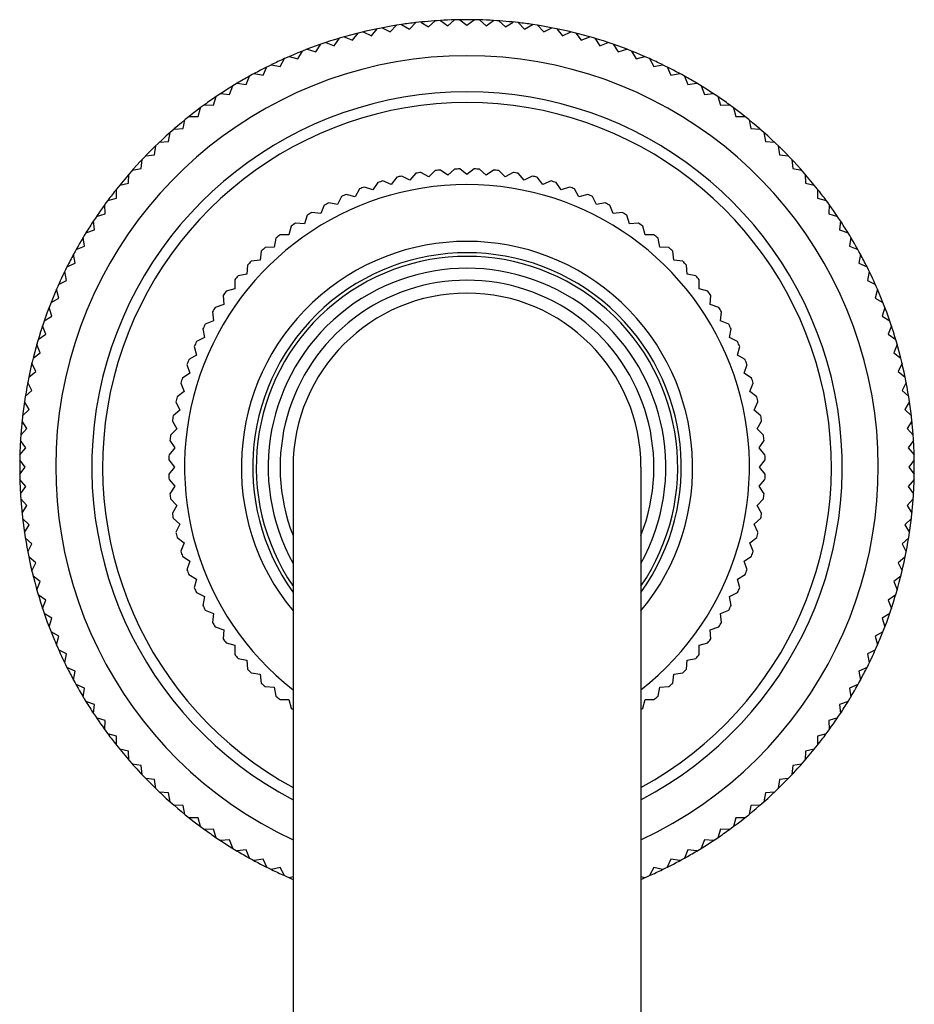
# Model space of a CAD drawing. Units: inches. Extents: x 0 to 11, y 0 to 8.5.
# Drawn here: x 3.5 to 4.4, y 5.7 to 6.6 of the extents above; entities that cross this region are included whole.
import ezdxf

# ---------------------------------------------------------------- set-up
doc = ezdxf.new("R2010")
doc.units = ezdxf.units.IN
doc.header["$LTSCALE"] = 0.605
doc.header["$MEASUREMENT"] = 0
doc.layers.get('0').update_dxf_attribs({"linetype": 'CONTINUOUS'})

msp = doc.modelspace()

# ---------------------------------------------------------------- linework, layer by layer
at = {"color": 7, "linetype": 'CONTINUOUS'}
for p, q in [((3.90612, 6.63848), (3.91349, 6.6342)), ((3.91349, 6.6342), (3.91951, 6.64024)), ((3.92438, 6.64077), (3.93156, 6.63618)), ((3.93156, 6.63618), (3.93783, 6.64195)), ((3.94273, 6.64227), (3.9497, 6.63737)), ((3.9497, 6.63737), (3.95622, 6.64286)), ((3.96112, 6.64297), (3.96787, 6.63777)), ((3.96787, 6.63777), (3.97462, 6.64297)), ((3.97953, 6.64286), (3.98605, 6.63737)), ((3.98605, 6.63737), (3.99302, 6.64227)), ((3.99791, 6.64195), (4.00418, 6.63618)), ((4.00418, 6.63618), (4.01136, 6.64077)), ((4.01624, 6.64024), (4.02225, 6.6342)), ((4.02225, 6.6342), (4.02962, 6.63848)), ((3.86004, 6.62357), (3.86522, 6.63034)), ((3.86998, 6.63151), (3.8777, 6.62789)), ((3.8777, 6.62789), (3.88316, 6.63443)), ((3.88798, 6.63538), (3.89553, 6.63144)), ((3.89553, 6.63144), (3.90127, 6.63773)), ((4.03447, 6.63773), (4.04022, 6.63144)), ((4.04022, 6.63144), (4.04777, 6.63538)), ((4.05258, 6.63443), (4.05805, 6.62789)), ((4.05805, 6.62789), (4.06576, 6.63151)), ((4.07053, 6.63034), (4.0757, 6.62357)), ((3.82538, 6.61264), (3.82994, 6.61983)), ((3.83459, 6.62141), (3.84259, 6.61849)), ((3.84259, 6.61849), (3.84747, 6.62547)), ((3.85218, 6.62685), (3.86004, 6.62357)), ((4.0757, 6.62357), (4.08357, 6.62685)), ((4.08828, 6.62547), (4.09315, 6.61849)), ((4.09315, 6.61849), (4.10115, 6.62141)), ((4.1058, 6.61983), (4.11037, 6.61264)), ((3.80844, 6.60606), (3.81268, 6.61344)), ((3.81726, 6.61522), (3.82538, 6.61264)), ((4.11037, 6.61264), (4.11849, 6.61522)), ((4.12306, 6.61344), (4.12731, 6.60606)), ((3.7918, 6.59873), (3.79572, 6.6063)), ((3.80021, 6.60827), (3.80844, 6.60606)), ((4.12731, 6.60606), (4.13553, 6.60827)), ((4.14002, 6.6063), (4.14395, 6.59873)), ((3.76711, 6.59219), (3.7755, 6.5907)), ((3.7755, 6.5907), (3.77908, 6.59842)), ((3.78349, 6.60059), (3.7918, 6.59873)), ((4.14395, 6.59873), (4.15226, 6.60059)), ((4.15666, 6.59842), (4.16025, 6.5907)), ((4.16025, 6.5907), (4.16863, 6.59219)), ((3.75112, 6.58308), (3.75956, 6.58195)), ((3.75956, 6.58195), (3.76281, 6.58983)), ((4.17294, 6.58983), (4.17618, 6.58195)), ((4.17618, 6.58195), (4.18463, 6.58308)), ((3.73553, 6.57328), (3.74402, 6.57252)), ((3.74402, 6.57252), (3.74692, 6.58053)), ((4.18882, 6.58053), (4.19172, 6.57252)), ((4.19172, 6.57252), (4.20021, 6.57328)), ((3.72891, 6.56242), (3.73145, 6.57055)), ((4.20429, 6.57055), (4.20684, 6.56242)), ((3.71425, 6.55168), (3.71644, 6.55991)), ((3.7204, 6.56281), (3.72891, 6.56242)), ((4.20684, 6.56242), (4.21535, 6.56281)), ((4.21931, 6.55991), (4.2215, 6.55168)), ((3.70007, 6.5403), (3.7019, 6.54862)), ((3.70573, 6.55169), (3.71425, 6.55168)), ((4.2215, 6.55168), (4.23002, 6.55169)), ((4.23384, 6.54862), (4.23567, 6.5403)), ((3.6864, 6.52831), (3.68787, 6.5367)), ((3.69156, 6.53994), (3.70007, 6.5403)), ((4.23567, 6.5403), (4.24418, 6.53994)), ((4.24787, 6.5367), (4.24934, 6.52831)), ((3.67792, 6.52758), (3.6864, 6.52831)), ((4.24934, 6.52831), (4.25783, 6.52758)), ((3.67327, 6.51574), (3.67437, 6.52419)), ((4.26137, 6.52419), (4.26247, 6.51574)), ((3.6607, 6.50261), (3.66143, 6.5111)), ((3.66483, 6.51464), (3.67327, 6.51574)), ((4.26247, 6.51574), (4.27092, 6.51464)), ((4.27431, 6.5111), (4.27504, 6.50261)), ((3.65231, 6.50115), (3.6607, 6.50261)), ((3.93185, 6.49478), (3.92448, 6.49903)), ((3.93786, 6.50079), (3.93185, 6.49478)), ((3.94982, 6.49655), (3.94275, 6.50127)), ((3.95622, 6.50215), (3.94982, 6.49655)), ((3.96787, 6.49714), (3.96112, 6.50231)), ((3.97462, 6.50231), (3.96787, 6.49714)), ((3.98592, 6.49655), (3.97953, 6.50215)), ((3.993, 6.50127), (3.98592, 6.49655)), ((4.0039, 6.49478), (3.99788, 6.50079)), ((4.01126, 6.49903), (4.0039, 6.49478)), ((4.27504, 6.50261), (4.28343, 6.50115)), ((3.64872, 6.48895), (3.64908, 6.49746)), ((3.88389, 6.48956), (3.87915, 6.4825)), ((3.89644, 6.48774), (3.88858, 6.49099)), ((3.90162, 6.49448), (3.89644, 6.48774)), ((3.91403, 6.49184), (3.9064, 6.49559)), ((3.91964, 6.49823), (3.91403, 6.49184)), ((4.02172, 6.49184), (4.01611, 6.49823)), ((4.02935, 6.49559), (4.02172, 6.49184)), ((4.03931, 6.48774), (4.03412, 6.49448)), ((4.04716, 6.49099), (4.03931, 6.48774)), ((4.05659, 6.4825), (4.05186, 6.48956)), ((4.28667, 6.49746), (4.28703, 6.48895)), ((3.63734, 6.47477), (3.63733, 6.48329)), ((3.6404, 6.48711), (3.64872, 6.48895)), ((3.86651, 6.48349), (3.86225, 6.47614)), ((3.87915, 6.4825), (3.8711, 6.48522)), ((4.06464, 6.48522), (4.05659, 6.4825)), ((4.07349, 6.47614), (4.06923, 6.48349)), ((4.28703, 6.48895), (4.29534, 6.48711)), ((4.29842, 6.48329), (4.2984, 6.47477)), ((3.62911, 6.47258), (3.63734, 6.47477)), ((3.84957, 6.4763), (3.8458, 6.46868)), ((3.86225, 6.47614), (3.85404, 6.47833)), ((4.08171, 6.47833), (4.07349, 6.47614)), ((4.08994, 6.46868), (4.08618, 6.4763)), ((4.2984, 6.47477), (4.30663, 6.47258)), ((3.62659, 6.46011), (3.62621, 6.46862)), ((3.83313, 6.46802), (3.82987, 6.46017)), ((3.8458, 6.46868), (3.83746, 6.47033)), ((4.09828, 6.47033), (4.08994, 6.46868)), ((4.10587, 6.46017), (4.10261, 6.46802)), ((4.30954, 6.46862), (4.30915, 6.46011)), ((3.61649, 6.445), (3.61574, 6.45348)), ((3.61846, 6.45756), (3.62659, 6.46011)), ((3.81728, 6.45868), (3.81453, 6.45063)), ((3.82987, 6.46017), (3.82144, 6.46127)), ((4.1143, 6.46127), (4.10587, 6.46017)), ((4.12121, 6.45063), (4.11847, 6.45868)), ((4.30915, 6.46011), (4.31728, 6.45756)), ((4.32001, 6.45348), (4.31925, 6.445)), ((3.60849, 6.4421), (3.61649, 6.445)), ((3.80206, 6.44832), (3.79985, 6.44011)), ((3.81453, 6.45063), (3.80605, 6.45118)), ((4.12969, 6.45118), (4.12121, 6.45063)), ((4.13589, 6.44011), (4.13368, 6.44832)), ((4.31925, 6.445), (4.32726, 6.4421)), ((3.60706, 6.42946), (3.60594, 6.4379)), ((3.78756, 6.43699), (3.78589, 6.42865)), ((3.79985, 6.44011), (3.79135, 6.4401)), ((4.14439, 6.4401), (4.13589, 6.44011)), ((4.14985, 6.42865), (4.14818, 6.43699)), ((4.3298, 6.4379), (4.32868, 6.42946)), ((3.59919, 6.42621), (3.60706, 6.42946)), ((3.77383, 6.42473), (3.77271, 6.41631)), ((3.78589, 6.42865), (3.77741, 6.42809)), ((4.15833, 6.42809), (4.14985, 6.42865)), ((4.16303, 6.41631), (4.16192, 6.42473)), ((4.32868, 6.42946), (4.33655, 6.42621)), ((3.59832, 6.41352), (3.59683, 6.42191)), ((3.77271, 6.41631), (3.76428, 6.41519)), ((4.17146, 6.41519), (4.16303, 6.41631)), ((4.33892, 6.42191), (4.33742, 6.41352)), ((3.5906, 6.40993), (3.59832, 6.41352)), ((3.76093, 6.41161), (3.76036, 6.40312)), ((4.17538, 6.40312), (4.17482, 6.41161)), ((4.33742, 6.41352), (4.34515, 6.40993)), ((3.58272, 6.3933), (3.59028, 6.39722)), ((3.59028, 6.39722), (3.58843, 6.40553)), ((3.74891, 6.39766), (3.74891, 6.38916)), ((3.76036, 6.40312), (3.75203, 6.40146)), ((4.18372, 6.40146), (4.17538, 6.40312)), ((4.18684, 6.38916), (4.18683, 6.39766)), ((4.34732, 6.40553), (4.34546, 6.39722)), ((4.34546, 6.39722), (4.35302, 6.3933)), ((3.58296, 6.38058), (3.58074, 6.3888)), ((3.74891, 6.38916), (3.7407, 6.38695)), ((4.19505, 6.38695), (4.18684, 6.38916)), ((4.355, 6.3888), (4.35278, 6.38058)), ((3.57558, 6.37633), (3.58296, 6.38058)), ((3.73784, 6.38297), (3.73839, 6.37448)), ((4.19736, 6.37448), (4.19791, 6.38297)), ((4.35278, 6.38058), (4.36017, 6.37633)), ((3.57637, 6.36364), (3.5738, 6.37176)), ((3.73839, 6.37448), (3.73034, 6.37174)), ((4.20541, 6.37174), (4.19736, 6.37448)), ((4.36195, 6.37176), (4.35937, 6.36364)), ((3.56918, 6.35907), (3.57637, 6.36364)), ((3.72775, 6.36757), (3.72885, 6.35914)), ((4.2069, 6.35914), (4.208, 6.36757)), ((4.35937, 6.36364), (4.36656, 6.35907)), ((3.57053, 6.34643), (3.5676, 6.35443)), ((3.71868, 6.35156), (3.72034, 6.34322)), ((3.72885, 6.35914), (3.721, 6.35588)), ((4.21475, 6.35588), (4.2069, 6.35914)), ((4.21541, 6.34322), (4.21706, 6.35156)), ((4.36814, 6.35443), (4.36521, 6.34643)), ((3.56354, 6.34155), (3.57053, 6.34643)), ((3.72034, 6.34322), (3.71271, 6.33945)), ((4.22303, 6.33945), (4.21541, 6.34322)), ((4.36521, 6.34643), (4.3722, 6.34155)), ((3.56544, 6.32897), (3.56217, 6.33684)), ((3.71069, 6.33498), (3.71288, 6.32676)), ((4.22286, 6.32676), (4.22506, 6.33498)), ((4.37357, 6.33684), (4.3703, 6.32897)), ((3.55868, 6.3238), (3.56544, 6.32897)), ((3.71288, 6.32676), (3.70552, 6.32251)), ((4.23022, 6.32251), (4.22286, 6.32676)), ((4.3703, 6.32897), (4.37707, 6.3238)), ((3.56112, 6.31132), (3.55751, 6.31903)), ((3.70379, 6.31791), (3.70652, 6.30986)), ((4.22922, 6.30986), (4.23195, 6.31791)), ((4.37823, 6.31903), (4.37462, 6.31132)), ((3.55459, 6.30585), (3.56112, 6.31132)), ((3.70652, 6.30986), (3.69945, 6.30513)), ((4.23629, 6.30513), (4.22922, 6.30986)), ((4.37462, 6.31132), (4.38116, 6.30585)), ((3.55758, 6.29349), (3.55363, 6.30104)), ((3.69803, 6.30044), (3.70128, 6.29258)), ((4.23447, 6.29258), (4.23771, 6.30044)), ((4.38211, 6.30104), (4.37817, 6.29349)), ((3.55129, 6.28775), (3.55758, 6.29349)), ((3.70128, 6.29258), (3.69454, 6.2874)), ((4.24121, 6.2874), (4.23447, 6.29258)), ((4.37817, 6.29349), (4.38446, 6.28775)), ((3.55481, 6.27552), (3.55054, 6.2829)), ((3.69342, 6.28262), (3.69718, 6.27499)), ((4.23857, 6.27499), (4.24232, 6.28262)), ((4.3852, 6.2829), (4.38093, 6.27552)), ((3.54878, 6.26951), (3.55481, 6.27552)), ((3.69718, 6.27499), (3.69079, 6.26938)), ((4.24496, 6.26938), (4.23857, 6.27499)), ((4.38093, 6.27552), (4.38697, 6.26951)), ((3.54707, 6.25118), (3.55283, 6.25746)), ((3.55283, 6.25746), (3.54824, 6.26463)), ((3.69423, 6.25717), (3.68823, 6.25115)), ((3.68999, 6.26454), (3.69423, 6.25717)), ((4.24151, 6.25717), (4.24575, 6.26454)), ((4.24752, 6.25115), (4.24151, 6.25717)), ((4.3875, 6.26463), (4.38291, 6.25746)), ((4.38291, 6.25746), (4.38868, 6.25118)), ((3.54616, 6.2328), (3.55164, 6.23932)), ((3.55164, 6.23932), (3.54675, 6.24629)), ((3.69246, 6.2392), (3.68686, 6.2328)), ((3.68775, 6.24627), (3.69246, 6.2392)), ((4.24328, 6.2392), (4.248, 6.24627)), ((4.24888, 6.2328), (4.24328, 6.2392)), ((4.389, 6.24629), (4.3841, 6.23932)), ((4.3841, 6.23932), (4.38959, 6.2328)), ((3.55125, 6.22114), (3.54605, 6.22789)), ((3.54605, 6.21439), (3.55125, 6.22114)), ((3.6867, 6.22789), (3.69187, 6.22114)), ((3.69187, 6.22114), (3.6867, 6.21439)), ((3.80381, 6.22114), (3.80381, 3.12739)), ((4.13193, 6.22114), (4.13193, 3.12739)), ((4.24387, 6.22114), (4.24904, 6.22789)), ((4.24904, 6.21439), (4.24387, 6.22114)), ((4.38969, 6.22789), (4.3845, 6.22114)), ((4.3845, 6.22114), (4.38969, 6.21439)), ((3.55164, 6.20297), (3.54616, 6.20949)), ((3.54675, 6.196), (3.55164, 6.20297)), ((3.68686, 6.20949), (3.69246, 6.20309)), ((3.69246, 6.20309), (3.68775, 6.19602)), ((4.24328, 6.20309), (4.24888, 6.20949)), ((4.248, 6.19602), (4.24328, 6.20309)), ((4.38959, 6.20949), (4.3841, 6.20297)), ((4.3841, 6.20297), (4.389, 6.196)), ((3.55283, 6.18483), (3.54707, 6.1911)), ((3.54824, 6.17766), (3.55283, 6.18483)), ((3.68823, 6.19114), (3.69423, 6.18512)), ((3.69423, 6.18512), (3.68999, 6.17775)), ((4.24151, 6.18512), (4.24752, 6.19114)), ((4.24575, 6.17775), (4.24151, 6.18512)), ((4.38868, 6.1911), (4.38291, 6.18483)), ((4.38291, 6.18483), (4.3875, 6.17766)), ((3.55481, 6.16676), (3.54878, 6.17278)), ((3.55054, 6.15939), (3.55481, 6.16676)), ((3.69079, 6.17291), (3.69718, 6.1673)), ((3.69718, 6.1673), (3.69342, 6.15967)), ((4.23857, 6.1673), (4.24496, 6.17291)), ((4.24232, 6.15967), (4.23857, 6.1673)), ((4.38697, 6.17278), (4.38093, 6.16676)), ((4.38093, 6.16676), (4.3852, 6.15939)), ((3.55758, 6.1488), (3.55129, 6.15454)), ((3.55363, 6.14125), (3.55758, 6.1488)), ((3.69454, 6.15489), (3.70128, 6.14971)), ((3.70128, 6.14971), (3.69803, 6.14185)), ((4.23447, 6.14971), (4.24121, 6.15489)), ((4.23771, 6.14185), (4.23447, 6.14971)), ((4.38446, 6.15454), (4.37817, 6.1488)), ((4.37817, 6.1488), (4.38211, 6.14125)), ((3.69945, 6.13716), (3.70652, 6.13243)), ((4.22922, 6.13243), (4.23629, 6.13716)), ((3.56112, 6.13097), (3.55459, 6.13644)), ((3.55751, 6.12326), (3.56112, 6.13097)), ((3.70652, 6.13243), (3.70379, 6.12437)), ((4.23195, 6.12437), (4.22922, 6.13243)), ((4.38116, 6.13644), (4.37462, 6.13097)), ((4.37462, 6.13097), (4.37823, 6.12326)), ((3.56544, 6.11331), (3.55868, 6.11849)), ((3.70552, 6.11978), (3.71288, 6.11552)), ((4.22286, 6.11552), (4.23022, 6.11978)), ((4.37707, 6.11849), (4.3703, 6.11331)), ((3.56217, 6.10545), (3.56544, 6.11331)), ((3.71288, 6.11552), (3.71069, 6.10731)), ((4.22506, 6.10731), (4.22286, 6.11552)), ((4.3703, 6.11331), (4.37357, 6.10545)), ((3.57053, 6.09586), (3.56354, 6.10074)), ((3.71271, 6.10284), (3.72034, 6.09907)), ((4.21541, 6.09907), (4.22303, 6.10284)), ((4.3722, 6.10074), (4.36521, 6.09586)), ((3.5676, 6.08786), (3.57053, 6.09586)), ((3.72034, 6.09907), (3.71868, 6.09073)), ((4.21706, 6.09073), (4.21541, 6.09907)), ((4.36521, 6.09586), (4.36814, 6.08786)), ((3.57637, 6.07865), (3.56918, 6.08322)), ((3.721, 6.08641), (3.72885, 6.08314)), ((3.72885, 6.08314), (3.72775, 6.07471)), ((4.2069, 6.08314), (4.21475, 6.08641)), ((4.208, 6.07471), (4.2069, 6.08314)), ((4.36656, 6.08322), (4.35937, 6.07865)), ((3.5738, 6.07053), (3.57637, 6.07865)), ((4.35937, 6.07865), (4.36195, 6.07053)), ((3.58296, 6.06171), (3.57558, 6.06596)), ((3.73034, 6.07055), (3.73839, 6.06781)), ((3.73839, 6.06781), (3.73784, 6.05932)), ((4.19736, 6.06781), (4.20541, 6.07055)), ((4.19791, 6.05932), (4.19736, 6.06781)), ((4.36017, 6.06596), (4.35278, 6.06171)), ((3.58074, 6.05348), (3.58296, 6.06171)), ((3.7407, 6.05533), (3.74891, 6.05313)), ((3.74891, 6.05313), (3.74891, 6.04462)), ((4.18683, 6.04462), (4.18684, 6.05313)), ((4.18684, 6.05313), (4.19505, 6.05533)), ((4.35278, 6.06171), (4.355, 6.05348)), ((3.59028, 6.04507), (3.58272, 6.04899)), ((3.58843, 6.03676), (3.59028, 6.04507)), ((4.35302, 6.04899), (4.34546, 6.04507)), ((4.34546, 6.04507), (4.34732, 6.03676)), ((3.75203, 6.04083), (3.76036, 6.03916)), ((3.76036, 6.03916), (3.76093, 6.03068)), ((4.17482, 6.03068), (4.17538, 6.03916)), ((4.17538, 6.03916), (4.18372, 6.04083)), ((3.59832, 6.02877), (3.5906, 6.03236)), ((3.59683, 6.02038), (3.59832, 6.02877)), ((3.76428, 6.0271), (3.77271, 6.02598)), ((3.77271, 6.02598), (3.77383, 6.01755)), ((4.16192, 6.01755), (4.16303, 6.02598)), ((4.16303, 6.02598), (4.17146, 6.0271)), ((4.34515, 6.03236), (4.33742, 6.02877)), ((4.33742, 6.02877), (4.33892, 6.02038)), ((3.60706, 6.01283), (3.59919, 6.01608)), ((4.33655, 6.01608), (4.32868, 6.01283)), ((3.60594, 6.00439), (3.60706, 6.01283)), ((3.77741, 6.0142), (3.78589, 6.01364)), ((3.78589, 6.01364), (3.78756, 6.0053)), ((4.14818, 6.0053), (4.14985, 6.01364)), ((4.14985, 6.01364), (4.15833, 6.0142)), ((4.32868, 6.01283), (4.3298, 6.00439)), ((3.61649, 5.99729), (3.60849, 6.00019)), ((3.61574, 5.98881), (3.61649, 5.99729)), ((3.79135, 6.00219), (3.79985, 6.00218)), ((3.79985, 6.00218), (3.80206, 5.99397)), ((4.13368, 5.99397), (4.13589, 6.00218)), ((4.13589, 6.00218), (4.14439, 6.00219)), ((4.32726, 6.00019), (4.31925, 5.99729)), ((4.31925, 5.99729), (4.32001, 5.98881)), ((3.62659, 5.98218), (3.61846, 5.98473)), ((3.62621, 5.97367), (3.62659, 5.98218)), ((4.31728, 5.98473), (4.30915, 5.98218)), ((4.30915, 5.98218), (4.30954, 5.97367)), ((3.63734, 5.96752), (3.62911, 5.96971)), ((4.30663, 5.96971), (4.2984, 5.96752)), ((3.63733, 5.959), (3.63734, 5.96752)), ((4.2984, 5.96752), (4.29842, 5.959)), ((3.64872, 5.95334), (3.6404, 5.95517)), ((3.64908, 5.94483), (3.64872, 5.95334)), ((4.28703, 5.95334), (4.28667, 5.94483)), ((4.29534, 5.95517), (4.28703, 5.95334)), ((3.6607, 5.93968), (3.65231, 5.94114)), ((3.66143, 5.93119), (3.6607, 5.93968)), ((4.27504, 5.93968), (4.27431, 5.93119)), ((4.28343, 5.94114), (4.27504, 5.93968)), ((3.67327, 5.92655), (3.66483, 5.92764)), ((3.67437, 5.9181), (3.67327, 5.92655)), ((4.26247, 5.92655), (4.26137, 5.9181)), ((4.27092, 5.92764), (4.26247, 5.92655)), ((3.6864, 5.91398), (3.67792, 5.91471)), ((3.68787, 5.90558), (3.6864, 5.91398)), ((4.24934, 5.91398), (4.24787, 5.90558)), ((4.25783, 5.91471), (4.24934, 5.91398)), ((3.70007, 5.90199), (3.69156, 5.90235)), ((3.7019, 5.89367), (3.70007, 5.90199)), ((4.23567, 5.90199), (4.23384, 5.89367)), ((4.24418, 5.90235), (4.23567, 5.90199)), ((3.71425, 5.89061), (3.70573, 5.8906)), ((3.71644, 5.88238), (3.71425, 5.89061)), ((4.2215, 5.89061), (4.21931, 5.88238)), ((4.23002, 5.8906), (4.2215, 5.89061)), ((3.72891, 5.87987), (3.7204, 5.87948)), ((3.73145, 5.87174), (3.72891, 5.87987)), ((4.20684, 5.87987), (4.20429, 5.87174)), ((4.21535, 5.87948), (4.20684, 5.87987)), ((3.74402, 5.86977), (3.73553, 5.86901)), ((3.74692, 5.86176), (3.74402, 5.86977)), ((4.19172, 5.86977), (4.18882, 5.86176)), ((4.20021, 5.86901), (4.19172, 5.86977)), ((3.75956, 5.86034), (3.75112, 5.85921)), ((3.76281, 5.85246), (3.75956, 5.86034)), ((4.17618, 5.86034), (4.17294, 5.85246)), ((4.18463, 5.85921), (4.17618, 5.86034)), ((3.7755, 5.85159), (3.76711, 5.8501)), ((3.77908, 5.84387), (3.7755, 5.85159)), ((4.16025, 5.85159), (4.15666, 5.84387)), ((4.16863, 5.8501), (4.16025, 5.85159)), ((3.7918, 5.84355), (3.78349, 5.8417)), ((3.79572, 5.83599), (3.7918, 5.84355)), ((4.14395, 5.84355), (4.14002, 5.83599)), ((4.15226, 5.8417), (4.14395, 5.84355)), ((3.80381, 5.83499), (3.80021, 5.83402)), ((4.13553, 5.83402), (4.13193, 5.83499))]:
    msp.add_line(p, q, dxfattribs=at)
for radius, start, end in [(0.42188, 98.41677, 109.08323), (0.42188, 96.59053, 98.40901), (0.42188, 93.41677, 96.58323), (0.42188, 91.59113, 93.40872), (0.42188, 88.41677, 91.58323), (0.42188, 86.59128, 88.40887), (0.42188, 83.41677, 86.58323), (0.42188, 81.59099, 83.40947), (0.42188, 70.91677, 81.58323), (0.42188, 109.09068, 114.08323), (0.42188, 65.91677, 70.90932), (0.38787, 295.02509, 244.97491), (0.42188, 114.09119, 115.90911), (0.42188, 64.09089, 65.90881), (0.42188, 115.91677, 119.08323), (0.42188, 60.91677, 64.08323), (0.42188, 120.91677, 124.08323), (0.42188, 119.09126, 120.90874), (0.42188, 59.09126, 60.90874), (0.42188, 55.91677, 59.08323), (0.35389, 297.62242, 242.37758), (0.3437, 298.51458, 241.48542), (0.42188, 124.09089, 125.90881), (0.42188, 54.09119, 55.90911), (0.42188, 125.91677, 130.90933), (0.42188, 49.09067, 54.08323), (0.42188, 130.91677, 141.58323), (0.42188, 38.41677, 49.08323), (0.28125, 98.87523, 99.87477), (0.28125, 95.12523, 96.12477), (0.28125, 91.37523, 92.37477), (0.28125, 87.62523, 88.62477), (0.28125, 83.87523, 84.87477), (0.28125, 80.12523, 81.12477), (0.28125, 106.37523, 107.37477), (0.28125, 102.62523, 103.62477), (0.28125, 76.37523, 77.37477), (0.28125, 72.62523, 73.62477), (0.42188, 141.59099, 143.40947), (0.2664, 308.01852, 231.98148), (0.28125, 110.12523, 111.12477), (0.28125, 68.87523, 69.87477), (0.42188, 36.59053, 38.40901), (0.42188, 143.41677, 146.58323), (0.28125, 113.87523, 114.87477), (0.28125, 65.12523, 66.12477), (0.42188, 33.41677, 36.58323), (0.28125, 117.62523, 118.62477), (0.28125, 61.37523, 62.37477), (0.42188, 146.59128, 148.40887), (0.28125, 121.37523, 122.37477), (0.28125, 57.62523, 58.62477), (0.42188, 31.59113, 33.40872), (0.28125, 125.12523, 126.12477), (0.28125, 53.87523, 54.87477), (0.42188, 148.41677, 151.58323), (0.21284, 320.43118, 219.56882), (0.28125, 128.87523, 129.87477), (0.28125, 50.12523, 51.12477), (0.42188, 28.41677, 31.58323), (0.28125, 132.62523, 133.62477), (0.28125, 46.37523, 47.37477), (0.42188, 151.59113, 153.40872), (0.28125, 136.37523, 137.37477), (0.20213, 324.26295, 215.73705), (0.19875, 325.64702, 214.35298), (0.28125, 42.62523, 43.62477), (0.42188, 26.59128, 28.40887), (0.42188, 153.41677, 156.58323), (0.1875, 331.04732, 208.95268), (0.42188, 23.41677, 26.58323), (0.28125, 140.12523, 141.12477), (0.17625, 338.57489, 201.42511), (0.28125, 38.87523, 39.87477), (0.42188, 156.59053, 158.40901), (0.42188, 21.59099, 23.40947), (0.28125, 143.87523, 144.87477), (0.16406, 0, 180), (0.28125, 35.12523, 36.12477), (0.42188, 158.41677, 169.08323), (0.28125, 147.62523, 148.62477), (0.28125, 31.37523, 32.37477), (0.42188, 10.91677, 21.58323), (0.28125, 151.37523, 152.37477), (0.28125, 27.62523, 28.62477), (0.28125, 155.12523, 156.12477), (0.28125, 23.87523, 24.87477), (0.28125, 158.87523, 159.87477), (0.28125, 20.12523, 21.12477), (0.28125, 162.62523, 163.62477), (0.28125, 16.37523, 17.37477), (0.42188, 169.09067, 174.08323), (0.42188, 5.91677, 10.90933), (0.28125, 166.37523, 167.37477), (0.28125, 12.62523, 13.62477), (0.28125, 170.12523, 171.12477), (0.28125, 8.87523, 9.87477), (0.42188, 174.09119, 175.90911), (0.42188, 4.09089, 5.90881), (0.42188, 175.91677, 179.08323), (0.28125, 173.87523, 174.87477), (0.28125, 5.12523, 6.12477), (0.42188, 0.91677, 4.08323), (0.28125, 177.62523, 178.62477), (0.28125, 1.37523, 2.37477), (0.42188, 179.09126, 180.90874), (0.42188, 359.09126, 0.90874), (0.42188, 180.91677, 184.08323), (0.28125, 181.37523, 182.37477), (0.28125, 357.62523, 358.62477), (0.42188, 355.91677, 359.08323), (0.28125, 185.12523, 186.12477), (0.28125, 353.87523, 354.87477), (0.42188, 184.09089, 185.90881), (0.42188, 354.09119, 355.90911), (0.42188, 185.91677, 190.90933), (0.28125, 188.87523, 189.87477), (0.28125, 350.12523, 351.12477), (0.42188, 349.09067, 354.08323), (0.28125, 192.62523, 193.62477), (0.28125, 346.37523, 347.37477), (0.42188, 190.91677, 201.58323), (0.28125, 196.37523, 197.37477), (0.28125, 342.62523, 343.62477), (0.42188, 338.41677, 349.08323), (0.28125, 200.12523, 201.12477), (0.28125, 338.87523, 339.87477), (0.28125, 203.87523, 204.87477), (0.28125, 335.12523, 336.12477), (0.28125, 207.62523, 208.62477), (0.28125, 331.37523, 332.37477), (0.28125, 211.37523, 212.37477), (0.28125, 327.62523, 328.62477), (0.42188, 201.59099, 203.40947), (0.42188, 336.59053, 338.40901), (0.42188, 203.41677, 206.58323), (0.28125, 215.12523, 216.12477), (0.28125, 323.87523, 324.87477), (0.42188, 333.41677, 336.58323), (0.28125, 218.87523, 219.87477), (0.28125, 320.12523, 321.12477), (0.42188, 206.59128, 208.40887), (0.28125, 222.62523, 223.62477), (0.28125, 316.37523, 317.37477), (0.42188, 331.59113, 333.40872), (0.42188, 208.41677, 211.58323), (0.28125, 226.37523, 227.37477), (0.28125, 312.62523, 313.62477), (0.42188, 328.41677, 331.58323), (0.42188, 211.59113, 213.40872), (0.28125, 230.12523, 231.12477), (0.28125, 308.87523, 309.87477), (0.42188, 326.59128, 328.40887), (0.42188, 213.41677, 216.58323), (0.28125, 233.87523, 234.31466), (0.28125, 305.68534, 306.12477), (0.42188, 323.41677, 326.58323), (0.42188, 216.59053, 218.40901), (0.42188, 321.59099, 323.40947), (0.42188, 218.41677, 229.08323), (0.42188, 310.91677, 321.58323), (0.42188, 229.09067, 234.08323), (0.42188, 305.91677, 310.90933), (0.42188, 234.09119, 235.90911), (0.42188, 304.09089, 305.90881), (0.42188, 235.91677, 239.08323), (0.42188, 300.91677, 304.08323), (0.42188, 239.09126, 240.90874), (0.42188, 299.09126, 300.90874), (0.42188, 240.91677, 244.08323), (0.42188, 295.91677, 299.08323), (0.42188, 244.09089, 245.90881), (0.42188, 294.09119, 295.90911), (0.42188, 245.91677, 247.11327), (0.42188, 292.88673, 294.08323)]:
    msp.add_arc((3.96787, 6.22114), radius, start, end, dxfattribs=at)

doc.saveas('drawing.dxf')
